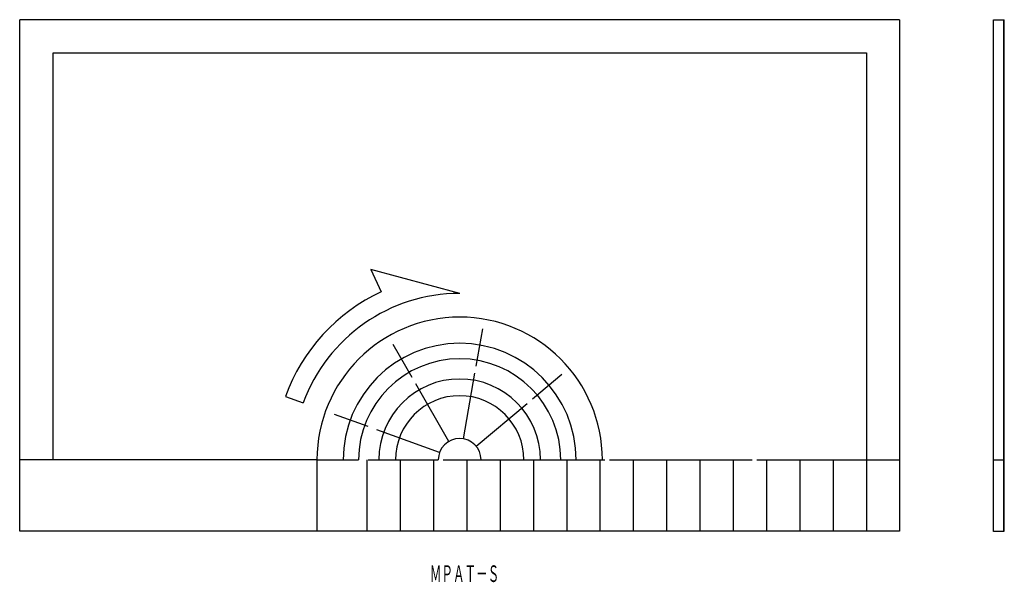
# Model space of a CAD drawing. Extents: x -135 to 72, y -504 to -386.
import ezdxf
from ezdxf.enums import TextEntityAlignment as Align

# ---------------------------------------------------------------- set-up
doc = ezdxf.new("R2010")
doc.units = 0
doc.layers.add('1', color=7, linetype='CONTINUOUS')
doc.styles.add('MDRAFSTD', font='TXT', dxfattribs={"bigfont": 'BIGFONT'})

msp = doc.modelspace()

# ---------------------------------------------------------------- linework, layer by layer
at = {"layer": '1', "color": 7, "linetype": 'CONTINUOUS'}
for p, q in [((-135.28, -493.27), (-135.28, -385.77)), ((49.72, -385.77), (-135.28, -385.77)), ((49.72, -385.77), (49.72, -493.27)), ((69.42, -493.27), (69.42, -385.77)), ((69.42, -385.77), (71.72, -385.77)), ((69.47, -493.28), (69.47, -385.77)), ((71.62, -493.28), (71.62, -385.77)), ((71.72, -493.27), (71.72, -385.77)), ((-128.28, -478.27), (-128.28, -392.77)), ((-128.28, -392.77), (42.72, -392.77)), ((42.72, -392.77), (42.72, -478.27)), ((-42.78, -443.27), (-61.43, -438.28)), ((-61.43, -438.28), (-59.26, -442.93)), ((-39.31, -458.58), (-37.92, -450.7)), ((-52.78, -460.95), (-56.78, -454.03)), ((-42, -473.84), (-39.57, -460.06)), ((-27.46, -465.42), (-21.33, -460.28)), ((-45.03, -474.38), (-52.03, -462.25)), ((-79.43, -464.94), (-75.67, -466.3)), ((-39.34, -475.38), (-28.61, -466.38)), ((-62.05, -471.26), (-69.09, -468.7)), ((-47.01, -476.74), (-60.17, -471.95)), ((-72.78, -478.27), (-135.28, -478.27)), ((-72.78, -478.27), (-72.78, -493.27)), ((-72.78, -478.27), (-72.78, -493.27)), ((-72.78, -478.27), (-64.03, -478.27)), ((-62.28, -478.27), (-62.28, -493.27)), ((-62.03, -478.27), (-56.28, -478.27)), ((-56.28, -478.27), (-47.28, -478.27)), ((-55.28, -478.27), (-55.28, -493.27)), ((-48.28, -478.27), (-48.28, -493.27)), ((-46.28, -478.27), (-12.28, -478.27)), ((-41.28, -478.27), (-41.28, -493.27)), ((-34.28, -478.27), (-34.28, -493.27)), ((-27.28, -478.27), (-27.28, -493.27)), ((-20.28, -478.27), (-20.28, -493.27)), ((-13.28, -478.27), (-13.28, -493.27)), ((-11.28, -478.27), (18.72, -478.27)), ((-6.28, -478.27), (-6.28, -493.27)), ((0.72, -478.27), (0.72, -493.27)), ((7.72, -478.27), (7.72, -493.27)), ((14.72, -478.27), (14.72, -493.27)), ((19.72, -478.27), (49.72, -478.27)), ((21.72, -478.27), (21.72, -493.27)), ((28.72, -478.27), (28.72, -493.27)), ((35.72, -478.27), (35.72, -493.27)), ((42.72, -478.27), (42.72, -493.27)), ((69.42, -478.27), (71.72, -478.27)), ((49.72, -493.27), (-135.28, -493.27)), ((69.42, -493.27), (71.72, -493.27))]:
    msp.add_line(p, q, dxfattribs=at)
for radius, start, end in [(39, 115, 160), (35, 90, 160), (30, 0, 180), (24.5, 0, 180), (21.25, 0, 180), (17, 0, 180), (13.5, 0, 180), (4.5, 0, 180)]:
    msp.add_arc((-42.78, -478.27), radius, start, end, dxfattribs=at)

# ---------------------------------------------------------------- texts
at = {"layer": '1', "color": 7, "linetype": 'CONTINUOUS', "style": 'MDRAFSTD', "oblique": 15, "width": 0.608968}
msp.add_text('ＭＰＡＴ－Ｓ', height=3.5, dxfattribs=at).set_placement((-49.05, -503.92), (-34.45, -503.92), align=Align.FIT)

doc.saveas('drawing.dxf')
